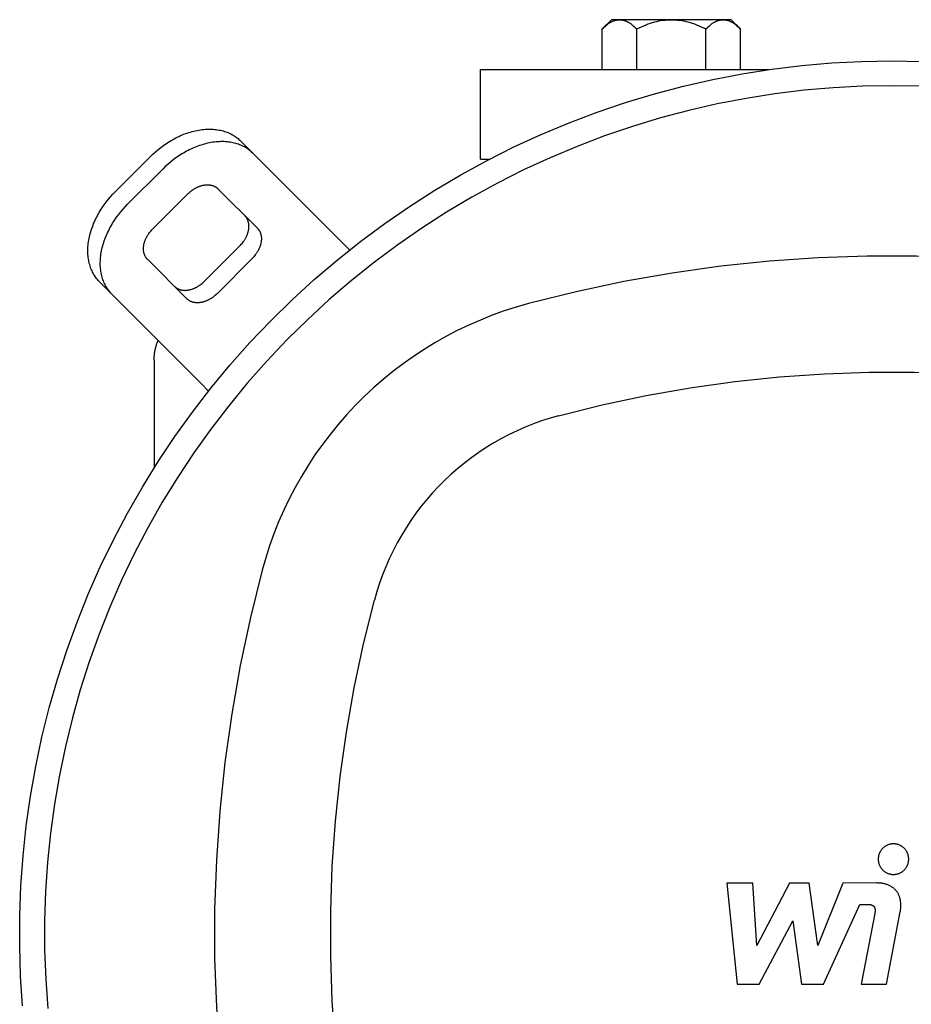
# Model space of a CAD drawing. Units: millimetres. Extents: x -1732 to 4614, y -803 to 5417.
# Drawn here: x 1655 to 1834, y 4654 to 4851 of the extents above; entities that cross this region are included whole.
import ezdxf

# ---------------------------------------------------------------- set-up
doc = ezdxf.new("R2010")
doc.units = ezdxf.units.MM
for name, color, linetype, true_color in [('Make2D$Visible$Curves$0', 7, 'Continuous', 0xe6e6e6), ('Make2D$Visible$Curves$1', 7, 'Continuous', 0x000000), ('Make2D$Visible$Curves$2', 7, 'Continuous', 0x000000), ('Make2D$Visible$Curves$3', 7, 'Continuous', 0x000000), ('Make2D$Visible$Curves$3DCPCOLOR253', 7, 'Continuous', 0xadadad), ('Make2D$Visible$Curves$3DCPCOLOR254', 7, 'Continuous', 0xd6d6d6)]:
    doc.layers.add(name, color=color, linetype=linetype, true_color=true_color)

msp = doc.modelspace()

# ---------------------------------------------------------------- linework, layer by layer
at = {"layer": 'Make2D$Visible$Curves$0', "color": 126, "true_color": 0x008060}
for points in [[(1655.6, 4653.27), (1655.21, 4659.28), (1655.02, 4665.31), (1655.04, 4671.34), (1655.26, 4677.36), (1655.69, 4683.38), (1656.33, 4689.37), (1657.18, 4695.34), (1658.23, 4701.28), (1659.49, 4707.18), (1660.95, 4713.03), (1662.6, 4718.83), (1664.46, 4724.56), (1666.52, 4730.23), (1668.76, 4735.83), (1671.2, 4741.34), (1673.83, 4746.77), (1676.64, 4752.1), (1679.64, 4757.33), (1682.81, 4762.46), (1686.16, 4767.48), (1689.68, 4772.37), (1693.37, 4777.14), (1697.21, 4781.79), (1701.22, 4786.29), (1705.38, 4790.66), (1709.68, 4794.88), (1714.13, 4798.95), (1718.72, 4802.86), (1723.44, 4806.62), (1728.29, 4810.2), (1733.25, 4813.62), (1738.33, 4816.87), (1743.52, 4819.94), (1748.82, 4822.83), (1754.2, 4825.53), (1759.68, 4828.05), (1765.25, 4830.38), (1770.89, 4832.51), (1776.6, 4834.45), (1782.37, 4836.19), (1788.2, 4837.73), (1794.08, 4839.07), (1800, 4840.21), (1805.96, 4841.14), (1811.94, 4841.87), (1817.95, 4842.38), (1823.97, 4842.7), (1830, 4842.8)], [(1830, 4842.8), (1836.08, 4842.69)], [(1830, 4837.8), (1824.12, 4837.7), (1818.25, 4837.39), (1812.4, 4836.89), (1806.57, 4836.18), (1800.76, 4835.27), (1794.99, 4834.16), (1789.26, 4832.85), (1783.58, 4831.34), (1777.96, 4829.64), (1772.39, 4827.74), (1766.9, 4825.65), (1761.48, 4823.38), (1756.14, 4820.92), (1750.9, 4818.27), (1745.74, 4815.45), (1740.69, 4812.45), (1735.74, 4809.28), (1730.91, 4805.93), (1726.19, 4802.43), (1721.6, 4798.76), (1717.14, 4794.93), (1712.81, 4790.96), (1708.63, 4786.83), (1704.59, 4782.57), (1700.69, 4778.16), (1696.96, 4773.63), (1693.38, 4768.97), (1689.96, 4764.18), (1686.72, 4759.29), (1683.64, 4754.28), (1680.74, 4749.17), (1678.01, 4743.96), (1675.47, 4738.66), (1673.12, 4733.28), (1670.95, 4727.82), (1668.97, 4722.28), (1667.18, 4716.68), (1665.59, 4711.03), (1664.19, 4705.32), (1662.99, 4699.57), (1662, 4693.77), (1661.2, 4687.95), (1660.6, 4682.11), (1660.21, 4676.24), (1660.02, 4670.37), (1660.03, 4664.49), (1660.25, 4658.62), (1660.67, 4652.76)], [(1835.9, 4837.7), (1830, 4837.8)], [(1902.89, 4794.12), (1893.35, 4796.5), (1883.73, 4798.54), (1874.05, 4800.24), (1864.32, 4801.6), (1854.54, 4802.63), (1844.74, 4803.31), (1834.91, 4803.66), (1825.08, 4803.66), (1815.26, 4803.31), (1805.46, 4802.63), (1795.68, 4801.6), (1785.95, 4800.24), (1776.27, 4798.54), (1766.65, 4796.5), (1757.11, 4794.12)], [(1757.11, 4794.12), (1754.66, 4793.42), (1752.23, 4792.64), (1749.83, 4791.77), (1747.45, 4790.83), (1745.12, 4789.8), (1742.81, 4788.7), (1740.55, 4787.52), (1738.33, 4786.26), (1736.15, 4784.93), (1734.02, 4783.52), (1731.94, 4782.05), (1729.9, 4780.5), (1727.93, 4778.89), (1726, 4777.21), (1724.14, 4775.47), (1722.33, 4773.66), (1720.59, 4771.8), (1718.91, 4769.87), (1717.3, 4767.9), (1715.75, 4765.86), (1714.27, 4763.78), (1712.87, 4761.65), (1711.54, 4759.47), (1710.28, 4757.25), (1709.1, 4754.98), (1708, 4752.68), (1706.97, 4750.34), (1706.02, 4747.97), (1705.16, 4745.57), (1704.38, 4743.14), (1703.67, 4740.69)], [(1763.13, 4771.61), (1771.88, 4773.79), (1780.7, 4775.66), (1789.58, 4777.23), (1798.51, 4778.48), (1807.48, 4779.42), (1816.48, 4780.05), (1825.49, 4780.36), (1834.51, 4780.36), (1843.52, 4780.05), (1852.52, 4779.42), (1861.48, 4778.48), (1870.42, 4777.23), (1879.3, 4775.66), (1888.12, 4773.79), (1896.87, 4771.61)], [(1763.13, 4771.61), (1761.43, 4771.13), (1759.75, 4770.59), (1758.09, 4769.99), (1756.45, 4769.34), (1754.84, 4768.63), (1753.25, 4767.86), (1751.68, 4767.05), (1750.14, 4766.18), (1748.64, 4765.26), (1747.16, 4764.29), (1745.72, 4763.27), (1744.32, 4762.2), (1742.95, 4761.08), (1741.62, 4759.92), (1740.33, 4758.72), (1739.08, 4757.47), (1737.88, 4756.18), (1736.72, 4754.85), (1735.6, 4753.48), (1734.53, 4752.08), (1733.51, 4750.63), (1732.54, 4749.16), (1731.62, 4747.65), (1730.75, 4746.12), (1729.94, 4744.55), (1729.17, 4742.96), (1728.46, 4741.35), (1727.81, 4739.71), (1727.21, 4738.05), (1726.67, 4736.37), (1726.18, 4734.67)], [(1703.67, 4740.69), (1701.3, 4731.15), (1699.26, 4721.53), (1697.56, 4711.85), (1696.19, 4702.12), (1695.17, 4692.34), (1694.48, 4682.54), (1694.14, 4672.71), (1694.14, 4662.88), (1694.48, 4653.06), (1695.17, 4643.26), (1696.19, 4633.48), (1697.56, 4623.75), (1699.26, 4614.07), (1701.3, 4604.45), (1703.67, 4594.91)], [(1726.18, 4600.93), (1724.01, 4609.68), (1722.14, 4618.5), (1720.57, 4627.38), (1719.32, 4636.31), (1718.38, 4645.28), (1717.75, 4654.28), (1717.44, 4663.29), (1717.44, 4672.31), (1717.75, 4681.32), (1718.38, 4690.32), (1719.32, 4699.28), (1720.57, 4708.21), (1722.14, 4717.1), (1724.01, 4725.92), (1726.18, 4734.67)]]:
    msp.add_lwpolyline(points, dxfattribs=at)
at = {"layer": 'Make2D$Visible$Curves$1', "color": 251, "true_color": 0x545454}
for points in [[(1681.26, 4823.61), (1681.74, 4824.08), (1682.24, 4824.54), (1682.76, 4824.98), (1683.31, 4825.42), (1683.88, 4825.84), (1684.17, 4826.04), (1684.46, 4826.24), (1684.76, 4826.44), (1685.07, 4826.63), (1685.38, 4826.81), (1685.69, 4826.99), (1686, 4827.17), (1686.32, 4827.33), (1686.64, 4827.49), (1686.97, 4827.65), (1687.29, 4827.8), (1687.62, 4827.94), (1687.95, 4828.07), (1688.28, 4828.2), (1688.62, 4828.31), (1688.95, 4828.42), (1689.28, 4828.53), (1689.62, 4828.62), (1689.95, 4828.71), (1690.29, 4828.79), (1690.62, 4828.86), (1690.95, 4828.92), (1691.28, 4828.97), (1691.61, 4829.01), (1691.94, 4829.05), (1692.26, 4829.08), (1692.58, 4829.09), (1692.9, 4829.1), (1693.22, 4829.1), (1693.53, 4829.1), (1693.84, 4829.08), (1694.14, 4829.05), (1694.44, 4829.02), (1694.73, 4828.98), (1695.02, 4828.93), (1695.31, 4828.87), (1695.58, 4828.81), (1695.86, 4828.74), (1696.12, 4828.66), (1696.39, 4828.57), (1696.64, 4828.48), (1696.89, 4828.38), (1697.13, 4828.27), (1697.37, 4828.15), (1697.6, 4828.03), (1697.82, 4827.91), (1698.04, 4827.78), (1698.25, 4827.64), (1698.45, 4827.5), (1698.65, 4827.35), (1698.84, 4827.2), (1699.02, 4827.04), (1699.19, 4826.88), (1699.36, 4826.72)], [(1701.86, 4824.22), (1701.69, 4824.38), (1701.52, 4824.54), (1701.34, 4824.7), (1701.15, 4824.85), (1700.95, 4825), (1700.75, 4825.14), (1700.54, 4825.28), (1700.32, 4825.41), (1700.1, 4825.53), (1699.87, 4825.65), (1699.63, 4825.77), (1699.39, 4825.88), (1699.14, 4825.98), (1698.89, 4826.07), (1698.62, 4826.16), (1698.36, 4826.24), (1698.08, 4826.31), (1697.81, 4826.37), (1697.52, 4826.43), (1697.23, 4826.48), (1696.94, 4826.52), (1696.64, 4826.55), (1696.34, 4826.58), (1696.03, 4826.6), (1695.72, 4826.6), (1695.4, 4826.6), (1695.08, 4826.59), (1694.76, 4826.58), (1694.44, 4826.55), (1694.11, 4826.51), (1693.78, 4826.47), (1693.45, 4826.42), (1693.12, 4826.36), (1692.79, 4826.29), (1692.45, 4826.21), (1692.12, 4826.12), (1691.78, 4826.03), (1691.45, 4825.92), (1691.12, 4825.81), (1690.78, 4825.7), (1690.45, 4825.57), (1690.12, 4825.44), (1689.79, 4825.3), (1689.47, 4825.15), (1689.14, 4824.99), (1688.82, 4824.83), (1688.5, 4824.67), (1688.19, 4824.49), (1687.88, 4824.31), (1687.57, 4824.13), (1687.26, 4823.94), (1686.96, 4823.74), (1686.67, 4823.54), (1686.38, 4823.34), (1685.81, 4822.92), (1685.26, 4822.48), (1684.74, 4822.04), (1684.24, 4821.58), (1683.76, 4821.11)], [(1701.86, 4824.22), (1699.36, 4826.72)], [(1674.18, 4816.54), (1681.26, 4823.61)], [(1717.29, 4808.79), (1701.86, 4824.22)], [(1676.68, 4814.04), (1683.76, 4821.11)], [(1688.76, 4816.11), (1688.92, 4816.27), (1689.08, 4816.42), (1689.26, 4816.57), (1689.44, 4816.72), (1689.63, 4816.86), (1689.73, 4816.92), (1689.83, 4816.99), (1689.93, 4817.06), (1690.03, 4817.12), (1690.13, 4817.18), (1690.23, 4817.24), (1690.34, 4817.3), (1690.44, 4817.35), (1690.55, 4817.41), (1690.66, 4817.46), (1690.77, 4817.51), (1690.88, 4817.55), (1690.99, 4817.6), (1691.1, 4817.64), (1691.21, 4817.68), (1691.32, 4817.72), (1691.43, 4817.75), (1691.54, 4817.78), (1691.65, 4817.81), (1691.77, 4817.84), (1691.88, 4817.86), (1691.99, 4817.88), (1692.1, 4817.9), (1692.21, 4817.91), (1692.32, 4817.93), (1692.42, 4817.93), (1692.53, 4817.94), (1692.64, 4817.94), (1692.74, 4817.94), (1692.85, 4817.94), (1692.95, 4817.94), (1693.05, 4817.93), (1693.15, 4817.92), (1693.25, 4817.9), (1693.34, 4817.89), (1693.44, 4817.87), (1693.53, 4817.85), (1693.62, 4817.82), (1693.71, 4817.8), (1693.8, 4817.77), (1693.88, 4817.73), (1693.97, 4817.7), (1694.05, 4817.67), (1694.13, 4817.63), (1694.2, 4817.59), (1694.28, 4817.55), (1694.35, 4817.5), (1694.42, 4817.46), (1694.49, 4817.41), (1694.55, 4817.36), (1694.62, 4817.31), (1694.68, 4817.26), (1694.74, 4817.2), (1694.79, 4817.15)], [(1671.08, 4798.44), (1670.91, 4798.61), (1670.75, 4798.78), (1670.6, 4798.96), (1670.45, 4799.15), (1670.3, 4799.35), (1670.16, 4799.55), (1670.02, 4799.76), (1669.89, 4799.98), (1669.76, 4800.2), (1669.65, 4800.43), (1669.53, 4800.67), (1669.42, 4800.91), (1669.32, 4801.16), (1669.23, 4801.41), (1669.14, 4801.67), (1669.06, 4801.94), (1668.99, 4802.21), (1668.92, 4802.49), (1668.87, 4802.78), (1668.82, 4803.07), (1668.78, 4803.36), (1668.74, 4803.66), (1668.72, 4803.96), (1668.7, 4804.27), (1668.7, 4804.58), (1668.7, 4804.9), (1668.71, 4805.21), (1668.72, 4805.54), (1668.75, 4805.86), (1668.79, 4806.19), (1668.83, 4806.52), (1668.88, 4806.85), (1668.94, 4807.18), (1669.01, 4807.51), (1669.09, 4807.85), (1669.18, 4808.18), (1669.27, 4808.52), (1669.37, 4808.85), (1669.48, 4809.18), (1669.6, 4809.52), (1669.73, 4809.85), (1669.86, 4810.18), (1670, 4810.51), (1670.15, 4810.83), (1670.31, 4811.16), (1670.47, 4811.48), (1670.63, 4811.8), (1670.81, 4812.11), (1670.99, 4812.42), (1671.17, 4812.73), (1671.36, 4813.04), (1671.56, 4813.34), (1671.76, 4813.63), (1671.96, 4813.92), (1672.38, 4814.49), (1672.81, 4815.03), (1673.26, 4815.56), (1673.72, 4816.06), (1674.18, 4816.54)], [(1681.68, 4809.04), (1688.76, 4816.11)], [(1694.79, 4817.15), (1702.72, 4809.22)], [(1673.58, 4795.94), (1673.41, 4796.11), (1673.25, 4796.28), (1673.1, 4796.46), (1672.95, 4796.65), (1672.8, 4796.85), (1672.66, 4797.05), (1672.52, 4797.26), (1672.39, 4797.48), (1672.26, 4797.7), (1672.15, 4797.93), (1672.03, 4798.17), (1671.92, 4798.41), (1671.82, 4798.66), (1671.73, 4798.91), (1671.64, 4799.17), (1671.56, 4799.44), (1671.49, 4799.71), (1671.42, 4799.99), (1671.37, 4800.28), (1671.32, 4800.57), (1671.28, 4800.86), (1671.24, 4801.16), (1671.22, 4801.46), (1671.2, 4801.77), (1671.2, 4802.08), (1671.2, 4802.4), (1671.21, 4802.71), (1671.22, 4803.04), (1671.25, 4803.36), (1671.29, 4803.69), (1671.33, 4804.02), (1671.38, 4804.35), (1671.44, 4804.68), (1671.51, 4805.01), (1671.59, 4805.35), (1671.68, 4805.68), (1671.77, 4806.02), (1671.87, 4806.35), (1671.98, 4806.68), (1672.1, 4807.02), (1672.23, 4807.35), (1672.36, 4807.68), (1672.5, 4808.01), (1672.65, 4808.33), (1672.81, 4808.66), (1672.97, 4808.98), (1673.13, 4809.3), (1673.31, 4809.61), (1673.49, 4809.92), (1673.67, 4810.23), (1673.86, 4810.54), (1674.06, 4810.84), (1674.26, 4811.13), (1674.46, 4811.42), (1674.88, 4811.99), (1675.31, 4812.53), (1675.76, 4813.06), (1676.22, 4813.56), (1676.68, 4814.04)], [(1699.18, 4805.69), (1699.34, 4805.85), (1699.49, 4806.01), (1699.64, 4806.19), (1699.79, 4806.37), (1699.93, 4806.56), (1699.99, 4806.66), (1700.06, 4806.75), (1700.13, 4806.85), (1700.19, 4806.96), (1700.25, 4807.06), (1700.31, 4807.16), (1700.37, 4807.27), (1700.42, 4807.37), (1700.48, 4807.48), (1700.53, 4807.59), (1700.58, 4807.7), (1700.63, 4807.81), (1700.67, 4807.92), (1700.71, 4808.03), (1700.75, 4808.14), (1700.79, 4808.25), (1700.82, 4808.36), (1700.85, 4808.47), (1700.88, 4808.58), (1700.91, 4808.7), (1700.93, 4808.81), (1700.95, 4808.92), (1700.97, 4809.03), (1700.98, 4809.14), (1701, 4809.25), (1701.01, 4809.35), (1701.01, 4809.46), (1701.01, 4809.57), (1701.01, 4809.67), (1701.01, 4809.78), (1701.01, 4809.88), (1701, 4809.98), (1700.99, 4810.08), (1700.97, 4810.18), (1700.96, 4810.27), (1700.94, 4810.37), (1700.92, 4810.46), (1700.89, 4810.55), (1700.87, 4810.64), (1700.84, 4810.73), (1700.81, 4810.81), (1700.77, 4810.9), (1700.74, 4810.98), (1700.7, 4811.06), (1700.66, 4811.13), (1700.62, 4811.21), (1700.57, 4811.28), (1700.53, 4811.35), (1700.48, 4811.42), (1700.43, 4811.48), (1700.38, 4811.54), (1700.33, 4811.61), (1700.27, 4811.66), (1700.22, 4811.72)], [(1680.65, 4803.01), (1680.59, 4803.06), (1680.54, 4803.12), (1680.49, 4803.18), (1680.44, 4803.25), (1680.39, 4803.31), (1680.34, 4803.38), (1680.3, 4803.45), (1680.25, 4803.52), (1680.21, 4803.6), (1680.17, 4803.67), (1680.13, 4803.75), (1680.1, 4803.83), (1680.06, 4803.91), (1680.03, 4804), (1680, 4804.09), (1679.98, 4804.18), (1679.95, 4804.27), (1679.93, 4804.36), (1679.91, 4804.45), (1679.9, 4804.55), (1679.88, 4804.65), (1679.87, 4804.75), (1679.86, 4804.85), (1679.86, 4804.95), (1679.85, 4805.06), (1679.86, 4805.16), (1679.86, 4805.27), (1679.86, 4805.37), (1679.87, 4805.48), (1679.88, 4805.59), (1679.9, 4805.7), (1679.92, 4805.81), (1679.94, 4805.92), (1679.96, 4806.03), (1679.99, 4806.14), (1680.02, 4806.26), (1680.05, 4806.37), (1680.08, 4806.48), (1680.12, 4806.59), (1680.16, 4806.7), (1680.2, 4806.81), (1680.24, 4806.92), (1680.29, 4807.03), (1680.34, 4807.14), (1680.39, 4807.25), (1680.45, 4807.36), (1680.5, 4807.46), (1680.56, 4807.57), (1680.62, 4807.67), (1680.68, 4807.77), (1680.74, 4807.87), (1680.81, 4807.97), (1680.88, 4808.07), (1680.94, 4808.17), (1681.08, 4808.36), (1681.23, 4808.54), (1681.38, 4808.72), (1681.53, 4808.88), (1681.68, 4809.04)], [(1702.72, 4809.22), (1702.77, 4809.16), (1702.83, 4809.11), (1702.88, 4809.04), (1702.93, 4808.98), (1702.98, 4808.92), (1703.03, 4808.85), (1703.07, 4808.78), (1703.12, 4808.71), (1703.16, 4808.63), (1703.2, 4808.56), (1703.24, 4808.48), (1703.27, 4808.4), (1703.31, 4808.31), (1703.34, 4808.23), (1703.37, 4808.14), (1703.39, 4808.05), (1703.42, 4807.96), (1703.44, 4807.87), (1703.46, 4807.77), (1703.47, 4807.68), (1703.49, 4807.58), (1703.5, 4807.48), (1703.51, 4807.38), (1703.51, 4807.28), (1703.51, 4807.17), (1703.51, 4807.07), (1703.51, 4806.96), (1703.51, 4806.85), (1703.5, 4806.75), (1703.48, 4806.64), (1703.47, 4806.53), (1703.45, 4806.42), (1703.43, 4806.31), (1703.41, 4806.2), (1703.38, 4806.08), (1703.35, 4805.97), (1703.32, 4805.86), (1703.29, 4805.75), (1703.25, 4805.64), (1703.21, 4805.53), (1703.17, 4805.42), (1703.13, 4805.31), (1703.08, 4805.2), (1703.03, 4805.09), (1702.98, 4804.98), (1702.92, 4804.87), (1702.87, 4804.77), (1702.81, 4804.66), (1702.75, 4804.56), (1702.69, 4804.46), (1702.63, 4804.35), (1702.56, 4804.25), (1702.49, 4804.16), (1702.43, 4804.06), (1702.29, 4803.87), (1702.14, 4803.69), (1701.99, 4803.51), (1701.84, 4803.35), (1701.68, 4803.19)], [(1717.29, 4808.79), (1719.79, 4806.29)], [(1721.21, 4804.87), (1719.79, 4806.29)], [(1692.11, 4798.61), (1699.18, 4805.69)], [(1688.58, 4795.08), (1680.65, 4803.01)], [(1701.68, 4803.19), (1694.61, 4796.11)], [(1671.08, 4798.44), (1673.58, 4795.94)], [(1686.08, 4797.58), (1686.13, 4797.52), (1686.19, 4797.47), (1686.25, 4797.42), (1686.32, 4797.37), (1686.38, 4797.32), (1686.45, 4797.27), (1686.52, 4797.23), (1686.59, 4797.18), (1686.67, 4797.14), (1686.74, 4797.1), (1686.82, 4797.06), (1686.9, 4797.03), (1686.99, 4796.99), (1687.07, 4796.96), (1687.16, 4796.93), (1687.25, 4796.91), (1687.34, 4796.88), (1687.43, 4796.86), (1687.53, 4796.84), (1687.62, 4796.83), (1687.72, 4796.81), (1687.82, 4796.8), (1687.92, 4796.79), (1688.02, 4796.79), (1688.13, 4796.78), (1688.23, 4796.78), (1688.34, 4796.79), (1688.44, 4796.79), (1688.55, 4796.8), (1688.66, 4796.81), (1688.77, 4796.83), (1688.88, 4796.85), (1688.99, 4796.87), (1689.1, 4796.89), (1689.21, 4796.92), (1689.33, 4796.94), (1689.44, 4796.98), (1689.55, 4797.01), (1689.66, 4797.05), (1689.77, 4797.09), (1689.88, 4797.13), (1689.99, 4797.17), (1690.1, 4797.22), (1690.21, 4797.27), (1690.32, 4797.32), (1690.43, 4797.37), (1690.53, 4797.43), (1690.64, 4797.49), (1690.74, 4797.55), (1690.84, 4797.61), (1690.94, 4797.67), (1691.04, 4797.74), (1691.14, 4797.8), (1691.24, 4797.87), (1691.43, 4798.01), (1691.61, 4798.16), (1691.79, 4798.31), (1691.95, 4798.46), (1692.11, 4798.61)], [(1673.58, 4795.94), (1689.01, 4780.51)], [(1694.61, 4796.11), (1694.45, 4795.96), (1694.29, 4795.81), (1694.11, 4795.66), (1693.93, 4795.51), (1693.74, 4795.37), (1693.64, 4795.3), (1693.54, 4795.24), (1693.44, 4795.17), (1693.34, 4795.11), (1693.24, 4795.05), (1693.14, 4794.99), (1693.03, 4794.93), (1692.93, 4794.87), (1692.82, 4794.82), (1692.71, 4794.77), (1692.6, 4794.72), (1692.49, 4794.67), (1692.38, 4794.63), (1692.27, 4794.59), (1692.16, 4794.55), (1692.05, 4794.51), (1691.94, 4794.48), (1691.83, 4794.44), (1691.71, 4794.42), (1691.6, 4794.39), (1691.49, 4794.37), (1691.38, 4794.35), (1691.27, 4794.33), (1691.16, 4794.31), (1691.05, 4794.3), (1690.94, 4794.29), (1690.84, 4794.29), (1690.73, 4794.28), (1690.63, 4794.28), (1690.52, 4794.29), (1690.42, 4794.29), (1690.32, 4794.3), (1690.22, 4794.31), (1690.12, 4794.33), (1690.03, 4794.34), (1689.93, 4794.36), (1689.84, 4794.38), (1689.75, 4794.41), (1689.66, 4794.43), (1689.57, 4794.46), (1689.49, 4794.49), (1689.4, 4794.53), (1689.32, 4794.56), (1689.24, 4794.6), (1689.17, 4794.64), (1689.09, 4794.68), (1689.02, 4794.73), (1688.95, 4794.77), (1688.88, 4794.82), (1688.82, 4794.87), (1688.75, 4794.92), (1688.69, 4794.97), (1688.63, 4795.02), (1688.58, 4795.08)], [(1689.01, 4780.51), (1691.51, 4778.01)], [(1691.51, 4778.01), (1692.92, 4776.59)]]:
    msp.add_lwpolyline(points, dxfattribs=at)
at = {"layer": 'Make2D$Visible$Curves$2', "color": 7, "true_color": 0xffffff}
for points in [[(1830.34, 4685.78), (1830.24, 4685.78), (1830.13, 4685.77), (1830.02, 4685.76), (1829.92, 4685.75), (1829.81, 4685.73), (1829.71, 4685.71), (1829.6, 4685.69), (1829.5, 4685.66), (1829.4, 4685.63), (1829.29, 4685.6), (1829.19, 4685.56), (1829.1, 4685.52), (1829, 4685.47), (1828.9, 4685.42), (1828.81, 4685.37), (1828.72, 4685.31), (1828.63, 4685.26), (1828.54, 4685.2), (1828.46, 4685.13), (1828.37, 4685.06), (1828.29, 4684.99), (1828.21, 4684.92), (1828.14, 4684.84), (1828.07, 4684.77), (1828, 4684.69), (1827.93, 4684.6), (1827.86, 4684.52), (1827.8, 4684.43), (1827.74, 4684.34), (1827.69, 4684.25), (1827.64, 4684.15), (1827.59, 4684.06), (1827.54, 4683.96), (1827.5, 4683.86), (1827.46, 4683.76), (1827.43, 4683.66), (1827.4, 4683.56), (1827.37, 4683.46), (1827.35, 4683.35), (1827.33, 4683.25), (1827.31, 4683.14), (1827.3, 4683.04), (1827.29, 4682.93), (1827.28, 4682.82), (1827.28, 4682.72)], [(1833.41, 4682.72), (1833.4, 4682.82), (1833.4, 4682.93), (1833.39, 4683.04), (1833.38, 4683.14), (1833.36, 4683.25), (1833.34, 4683.35), (1833.32, 4683.46), (1833.29, 4683.56), (1833.26, 4683.66), (1833.22, 4683.76), (1833.18, 4683.86), (1833.14, 4683.96), (1833.1, 4684.06), (1833.05, 4684.15), (1833, 4684.25), (1832.94, 4684.34), (1832.88, 4684.43), (1832.82, 4684.52), (1832.76, 4684.6), (1832.69, 4684.69), (1832.62, 4684.77), (1832.55, 4684.84), (1832.47, 4684.92), (1832.39, 4684.99), (1832.31, 4685.06), (1832.23, 4685.13), (1832.14, 4685.2), (1832.06, 4685.26), (1831.97, 4685.31), (1831.87, 4685.37), (1831.78, 4685.42), (1831.69, 4685.47), (1831.59, 4685.52), (1831.49, 4685.56), (1831.39, 4685.6), (1831.29, 4685.63), (1831.19, 4685.66), (1831.08, 4685.69), (1830.98, 4685.71), (1830.87, 4685.73), (1830.77, 4685.75), (1830.66, 4685.76), (1830.56, 4685.77), (1830.45, 4685.78), (1830.34, 4685.78)], [(1827.28, 4682.72), (1827.28, 4682.61), (1827.29, 4682.5), (1827.3, 4682.4), (1827.31, 4682.29), (1827.33, 4682.18), (1827.35, 4682.08), (1827.37, 4681.97), (1827.4, 4681.87), (1827.43, 4681.77), (1827.46, 4681.67), (1827.5, 4681.57), (1827.54, 4681.47), (1827.59, 4681.37), (1827.64, 4681.28), (1827.69, 4681.18), (1827.74, 4681.09), (1827.8, 4681), (1827.86, 4680.91), (1827.93, 4680.83), (1828, 4680.75), (1828.07, 4680.67), (1828.14, 4680.59), (1828.21, 4680.51), (1828.29, 4680.44), (1828.37, 4680.37), (1828.46, 4680.3), (1828.54, 4680.24), (1828.63, 4680.18), (1828.72, 4680.12), (1828.81, 4680.06), (1828.9, 4680.01), (1829, 4679.96), (1829.1, 4679.92), (1829.19, 4679.87), (1829.29, 4679.84), (1829.4, 4679.8), (1829.5, 4679.77), (1829.6, 4679.74), (1829.71, 4679.72), (1829.81, 4679.7), (1829.92, 4679.68), (1830.02, 4679.67), (1830.13, 4679.66), (1830.24, 4679.65), (1830.34, 4679.65)], [(1830.34, 4679.65), (1830.45, 4679.65), (1830.56, 4679.66), (1830.66, 4679.67), (1830.77, 4679.68), (1830.87, 4679.7), (1830.98, 4679.72), (1831.08, 4679.74), (1831.19, 4679.77), (1831.29, 4679.8), (1831.39, 4679.84), (1831.49, 4679.87), (1831.59, 4679.92), (1831.69, 4679.96), (1831.78, 4680.01), (1831.87, 4680.06), (1831.97, 4680.12), (1832.06, 4680.18), (1832.14, 4680.24), (1832.23, 4680.3), (1832.31, 4680.37), (1832.39, 4680.44), (1832.47, 4680.51), (1832.55, 4680.59), (1832.62, 4680.67), (1832.69, 4680.75), (1832.76, 4680.83), (1832.82, 4680.91), (1832.88, 4681), (1832.94, 4681.09), (1833, 4681.18), (1833.05, 4681.28), (1833.1, 4681.37), (1833.14, 4681.47), (1833.18, 4681.57), (1833.22, 4681.67), (1833.26, 4681.77), (1833.29, 4681.87), (1833.32, 4681.97), (1833.34, 4682.08), (1833.36, 4682.18), (1833.38, 4682.29), (1833.39, 4682.4), (1833.4, 4682.5), (1833.4, 4682.61), (1833.41, 4682.72)], [(1802.09, 4677.92), (1796.88, 4677.92)], [(1796.88, 4677.92), (1799.01, 4657.67)], [(1802.92, 4665.41), (1802.09, 4677.92)], [(1809.47, 4677.92), (1802.92, 4665.41)], [(1813.42, 4677.92), (1809.47, 4677.92)], [(1815.14, 4665.41), (1813.42, 4677.92)], [(1820.2, 4677.92), (1815.14, 4665.41)], [(1826.9, 4677.94), (1820.2, 4677.92)], [(1831.7, 4672.17), (1831.72, 4672.3), (1831.75, 4672.44), (1831.77, 4672.57), (1831.78, 4672.71), (1831.8, 4672.84), (1831.81, 4672.97), (1831.82, 4673.11), (1831.82, 4673.24), (1831.82, 4673.37), (1831.82, 4673.51), (1831.82, 4673.64), (1831.82, 4673.77), (1831.81, 4673.9), (1831.8, 4674.03), (1831.78, 4674.16), (1831.76, 4674.29), (1831.74, 4674.41), (1831.72, 4674.54), (1831.69, 4674.66), (1831.67, 4674.78), (1831.63, 4674.91), (1831.6, 4675.03), (1831.56, 4675.15), (1831.52, 4675.26), (1831.47, 4675.38), (1831.42, 4675.49), (1831.37, 4675.6), (1831.32, 4675.72), (1831.26, 4675.82), (1831.2, 4675.93), (1831.13, 4676.04), (1831.06, 4676.14), (1830.99, 4676.24), (1830.91, 4676.34), (1830.83, 4676.43), (1830.75, 4676.53), (1830.67, 4676.62), (1830.58, 4676.71), (1830.48, 4676.79), (1830.39, 4676.88), (1830.29, 4676.96), (1830.18, 4677.04), (1830.07, 4677.11), (1829.96, 4677.19), (1829.85, 4677.26), (1829.73, 4677.32), (1829.6, 4677.39), (1829.48, 4677.45), (1829.35, 4677.51), (1829.21, 4677.56), (1829.07, 4677.61), (1828.93, 4677.66), (1828.78, 4677.7), (1828.63, 4677.74), (1828.48, 4677.78), (1828.32, 4677.81), (1828.15, 4677.84), (1827.99, 4677.87), (1827.82, 4677.89), (1827.64, 4677.91), (1827.46, 4677.92), (1827.28, 4677.93), (1827.09, 4677.94), (1826.9, 4677.94)], [(1816.31, 4657.67), (1823.58, 4673.65)], [(1823.58, 4673.65), (1825.15, 4673.65)], [(1825.15, 4673.65), (1825.27, 4673.65), (1825.38, 4673.65), (1825.43, 4673.64), (1825.49, 4673.64), (1825.54, 4673.63), (1825.59, 4673.63), (1825.64, 4673.62), (1825.69, 4673.61), (1825.73, 4673.6), (1825.78, 4673.59), (1825.82, 4673.58), (1825.87, 4673.57), (1825.91, 4673.56), (1825.95, 4673.54), (1825.99, 4673.53), (1826.03, 4673.51), (1826.06, 4673.49), (1826.1, 4673.48), (1826.13, 4673.46), (1826.15, 4673.45), (1826.17, 4673.44), (1826.18, 4673.43), (1826.2, 4673.42), (1826.21, 4673.41), (1826.23, 4673.4), (1826.24, 4673.39), (1826.26, 4673.38), (1826.27, 4673.37), (1826.29, 4673.35), (1826.3, 4673.34), (1826.32, 4673.33), (1826.33, 4673.32), (1826.34, 4673.31), (1826.36, 4673.29), (1826.37, 4673.28), (1826.38, 4673.27), (1826.39, 4673.25), (1826.4, 4673.24), (1826.42, 4673.23), (1826.43, 4673.21), (1826.44, 4673.2), (1826.45, 4673.18), (1826.46, 4673.17), (1826.47, 4673.15), (1826.48, 4673.14), (1826.49, 4673.12), (1826.5, 4673.11), (1826.51, 4673.09), (1826.51, 4673.08), (1826.52, 4673.06), (1826.53, 4673.04), (1826.54, 4673.03), (1826.55, 4673.01), (1826.55, 4672.99), (1826.56, 4672.98), (1826.57, 4672.94), (1826.59, 4672.91), (1826.6, 4672.87), (1826.61, 4672.83), (1826.62, 4672.79), (1826.62, 4672.75), (1826.63, 4672.71), (1826.64, 4672.67), (1826.64, 4672.63), (1826.65, 4672.58), (1826.65, 4672.54), (1826.65, 4672.5), (1826.65, 4672.45), (1826.65, 4672.4), (1826.65, 4672.36), (1826.65, 4672.31), (1826.65, 4672.26), (1826.64, 4672.16), (1826.63, 4672.05), (1826.61, 4671.95), (1826.59, 4671.83)], [(1826.59, 4671.83), (1823.87, 4657.66)], [(1828.92, 4657.66), (1831.7, 4672.17)], [(1803.42, 4657.67), (1810.13, 4670.38)], [(1810.13, 4670.38), (1811.89, 4657.67)], [(1799.01, 4657.67), (1803.42, 4657.67)], [(1811.89, 4657.67), (1816.31, 4657.67)], [(1823.87, 4657.66), (1828.92, 4657.66)]]:
    msp.add_lwpolyline(points, dxfattribs=at)
at = {"layer": 'Make2D$Visible$Curves$3', "color": 9, "true_color": 0xbbbbbb}
for points in [[(1682, 4782.8), (1682.01, 4783.13), (1682.02, 4783.47), (1682.05, 4783.8), (1682.09, 4784.14), (1682.14, 4784.47), (1682.2, 4784.8), (1682.27, 4785.13), (1682.36, 4785.45), (1682.45, 4785.77), (1682.56, 4786.09), (1682.67, 4786.41), (1682.8, 4786.72)], [(1682, 4782.8), (1682, 4761.19)]]:
    msp.add_lwpolyline(points, dxfattribs=at)
at = {"layer": 'Make2D$Visible$Curves$3DCPCOLOR253', "color": 0}
for points in [[(1771.91, 4849.2), (1772.15, 4849.43), (1772.38, 4849.64), (1772.61, 4849.84), (1772.84, 4850.02), (1772.95, 4850.11), (1773.06, 4850.19), (1773.17, 4850.27), (1773.28, 4850.34), (1773.39, 4850.41), (1773.49, 4850.48), (1773.6, 4850.54), (1773.71, 4850.6), (1773.81, 4850.65), (1773.92, 4850.7), (1774.02, 4850.75), (1774.13, 4850.8), (1774.23, 4850.84), (1774.34, 4850.87), (1774.44, 4850.91), (1774.55, 4850.94), (1774.65, 4850.96), (1774.75, 4850.99), (1774.86, 4851.01), (1774.96, 4851.02), (1775.06, 4851.04), (1775.17, 4851.04), (1775.27, 4851.05), (1775.38, 4851.05)], [(1771.91, 4849.2), (1773.77, 4851.05)], [(1771.91, 4841.05), (1771.91, 4849.2)], [(1775.38, 4851.05), (1773.77, 4851.05)], [(1775.38, 4851.05), (1775.48, 4851.05), (1775.58, 4851.04), (1775.69, 4851.04), (1775.79, 4851.02), (1775.9, 4851.01), (1776, 4850.99), (1776.1, 4850.96), (1776.21, 4850.94), (1776.31, 4850.91), (1776.41, 4850.87), (1776.52, 4850.84), (1776.62, 4850.8), (1776.73, 4850.75), (1776.83, 4850.7), (1776.94, 4850.65), (1777.04, 4850.6), (1777.15, 4850.54), (1777.26, 4850.48), (1777.37, 4850.41), (1777.47, 4850.34), (1777.58, 4850.27), (1777.69, 4850.19), (1777.8, 4850.11), (1777.91, 4850.02), (1778.14, 4849.84), (1778.37, 4849.64), (1778.6, 4849.43), (1778.84, 4849.2)], [(1785.77, 4851.05), (1775.38, 4851.05)], [(1778.84, 4849.2), (1779.32, 4849.43), (1779.78, 4849.64), (1780.24, 4849.84), (1780.69, 4850.02), (1781.14, 4850.19), (1781.57, 4850.34), (1782, 4850.48), (1782.43, 4850.6), (1782.85, 4850.7), (1783.27, 4850.8), (1783.69, 4850.87), (1784.11, 4850.94), (1784.52, 4850.99), (1784.94, 4851.02), (1785.35, 4851.04), (1785.77, 4851.05)], [(1778.84, 4841.05), (1778.84, 4849.2)], [(1785.77, 4851.05), (1786.18, 4851.04), (1786.6, 4851.02), (1787.01, 4850.99), (1787.43, 4850.94), (1787.85, 4850.87), (1788.26, 4850.8), (1788.68, 4850.7), (1789.11, 4850.6), (1789.53, 4850.48), (1789.96, 4850.34), (1790.4, 4850.19), (1790.84, 4850.02), (1791.29, 4849.84), (1791.75, 4849.64), (1792.22, 4849.43), (1792.7, 4849.2)], [(1796.16, 4851.05), (1785.77, 4851.05)], [(1792.7, 4849.2), (1792.93, 4849.43), (1793.17, 4849.64), (1793.4, 4849.84), (1793.62, 4850.02), (1793.73, 4850.11), (1793.84, 4850.19), (1793.95, 4850.27), (1794.06, 4850.34), (1794.17, 4850.41), (1794.28, 4850.48), (1794.39, 4850.54), (1794.49, 4850.6), (1794.6, 4850.65), (1794.7, 4850.7), (1794.81, 4850.75), (1794.91, 4850.8), (1795.02, 4850.84), (1795.12, 4850.87), (1795.23, 4850.91), (1795.33, 4850.94), (1795.43, 4850.96), (1795.54, 4850.99), (1795.64, 4851.01), (1795.74, 4851.02), (1795.85, 4851.04), (1795.95, 4851.04), (1796.06, 4851.05), (1796.16, 4851.05)], [(1792.7, 4841.05), (1792.7, 4849.2)], [(1796.16, 4851.05), (1796.26, 4851.05), (1796.37, 4851.04), (1796.47, 4851.04), (1796.58, 4851.02), (1796.68, 4851.01), (1796.78, 4850.99), (1796.89, 4850.96), (1796.99, 4850.94), (1797.09, 4850.91), (1797.2, 4850.87), (1797.3, 4850.84), (1797.41, 4850.8), (1797.51, 4850.75), (1797.62, 4850.7), (1797.72, 4850.65), (1797.83, 4850.6), (1797.94, 4850.54), (1798.04, 4850.48), (1798.15, 4850.41), (1798.26, 4850.34), (1798.37, 4850.27), (1798.48, 4850.19), (1798.59, 4850.11), (1798.7, 4850.02), (1798.92, 4849.84), (1799.15, 4849.64), (1799.39, 4849.43), (1799.62, 4849.2)], [(1797.77, 4851.05), (1796.16, 4851.05)], [(1797.77, 4851.05), (1799.62, 4849.2)], [(1799.62, 4841.05), (1799.62, 4849.2)]]:
    msp.add_lwpolyline(points, dxfattribs=at)
at = {"layer": 'Make2D$Visible$Curves$3DCPCOLOR254'}
for points in [[(1747.5, 4841.05), (1805.33, 4841.05)], [(1747.5, 4823.05), (1747.5, 4841.05)], [(1747.5, 4823.05), (1749.24, 4823.05)]]:
    msp.add_lwpolyline(points, dxfattribs=at)

doc.saveas('drawing.dxf')
